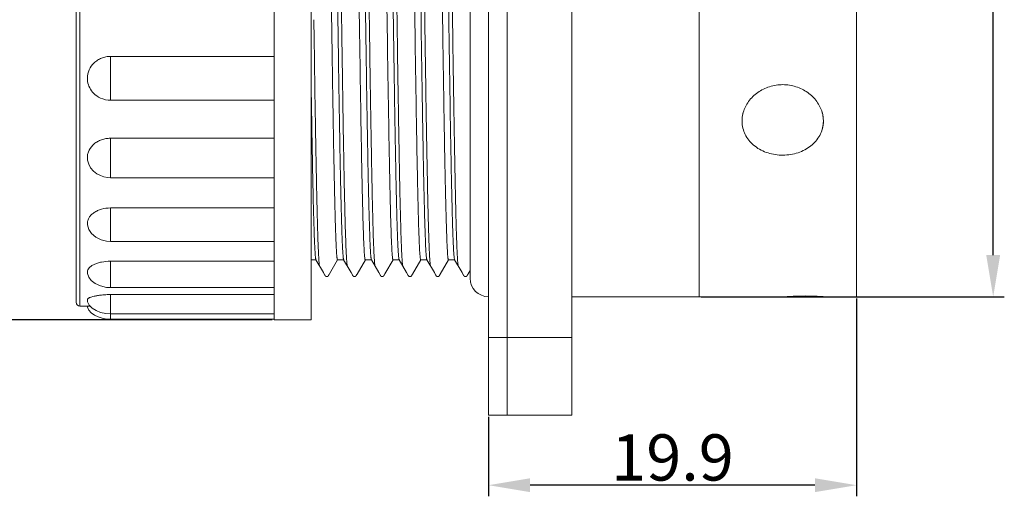
# Model space of a CAD drawing. Units: millimetres. Extents: x 2786 to 3083, y 634 to 844.
# Drawn here: x 2941 to 2995, y 692 to 718 of the extents above; entities that cross this region are included whole.
import ezdxf

# ---------------------------------------------------------------- set-up
doc = ezdxf.new("R2010")
doc.units = ezdxf.units.MM
doc.header["$LTSCALE"] = 20
doc.header["$PDMODE"] = 3
doc.header["$PDSIZE"] = 8
doc.layers.get('0').update_dxf_attribs({"linetype": 'CONTINUOUS', "lineweight": 30})
doc.layers.get('Defpoints').update_dxf_attribs({"linetype": 'CONTINUOUS'})
doc.layers.add('02___PRT_ALL_AXES', color=7, linetype='CONTINUOUS')
doc.layers.add('1', color=7, linetype='CONTINUOUS')
doc.layers.add('Dim', color=3, linetype='CONTINUOUS', lineweight=15)
doc.styles.add('Romans字体', font='romans.shx', dxfattribs={"width": 0.75})
doc.dimstyles.new('01', dxfattribs={"dimscale": 0.5, "dimtxt": 5, "dimasz": 4.5, "dimexe": 1.2, "dimexo": 0.2, "dimgap": 0.5, "dimtad": 1, "dimdsep": 46, "dimtxsty": 'Romans字体', "dimcen": 0, "dimclrd": 1, "dimclre": 6, "dimclrt": 4, "dimazin": 2, "dimtfac": 1, "dimtofl": 0, "dimtmove": 0, "dimatfit": 3, "dimfxl": 1, "dimtolj": 1, "dimtzin": 0, "dimarcsym": 0})

# ---------------------------------------------------------------- blocks, each defined once
blk = doc.blocks.new('*D15')
at = {"layer": 'Defpoints', "color": 0, "lineweight": 5}
for p in [(2978.042, 740.961), (2993.937, 740.961), (2978.042, 702.961)]:
    blk.add_point(p, dxfattribs=at)
at = {"layer": 'Dim', "color": 6, "lineweight": -2}
for p, q in [((2978.142, 740.961), (2994.537, 740.961)), ((2978.142, 702.961), (2994.537, 702.961))]:
    blk.add_line(p, q, dxfattribs=at)
at = {"layer": 'Dim', "color": 1, "lineweight": -2}
blk.add_line((2993.937, 705.211), (2993.937, 738.711), dxfattribs=at)
at = {"layer": 'Dim', "color": 1, "lineweight": 5}
for points in [[(2993.562, 738.711), (2994.312, 738.711), (2993.937, 740.961)], [(2993.562, 705.211), (2994.312, 705.211), (2993.937, 702.961)]]:
    blk.add_solid(points, dxfattribs=at)
at = {"layer": 'Dim', "color": 4, "lineweight": 5, "insert": (2992.437, 721.961), "char_height": 2.5, "attachment_point": 5, "rotation": 90, "style": 'Romans字体'}
blk.add_mtext('\\A1;%%C38', dxfattribs=at)
blk = doc.blocks.new('*D16')
at = {"layer": 'Defpoints', "color": 0, "lineweight": 5}
for p in [(2939.238, 742.211), (2955.042, 742.211), (2955.042, 701.711)]:
    blk.add_point(p, dxfattribs=at)
at = {"layer": 'Dim', "color": 6, "lineweight": -2}
for p, q in [((2954.942, 742.211), (2938.638, 742.211)), ((2954.942, 701.711), (2938.638, 701.711))]:
    blk.add_line(p, q, dxfattribs=at)
at = {"layer": 'Dim', "color": 1, "lineweight": -2}
blk.add_line((2939.238, 703.961), (2939.238, 739.961), dxfattribs=at)
at = {"layer": 'Dim', "color": 1, "lineweight": 5}
for points in [[(2938.863, 739.961), (2939.613, 739.961), (2939.238, 742.211)], [(2938.863, 703.961), (2939.613, 703.961), (2939.238, 701.711)]]:
    blk.add_solid(points, dxfattribs=at)
at = {"layer": 'Dim', "color": 4, "lineweight": 5, "insert": (2937.738, 721.961), "char_height": 2.5, "attachment_point": 5, "rotation": 90, "style": 'Romans字体'}
blk.add_mtext('\\A1;%%C40.5', dxfattribs=at)
blk = doc.blocks.new('*D19')
at = {"layer": 'Defpoints', "color": 0, "lineweight": 5}
for p in [(2986.542, 702.961), (2966.642, 696.561), (2966.642, 692.773)]:
    blk.add_point(p, dxfattribs=at)
at = {"layer": 'Dim', "color": 6, "lineweight": -2}
for p, q in [((2986.542, 702.861), (2986.542, 692.173)), ((2966.642, 696.461), (2966.642, 692.173))]:
    blk.add_line(p, q, dxfattribs=at)
at = {"layer": 'Dim', "color": 1, "lineweight": -2}
blk.add_line((2984.292, 692.773), (2968.892, 692.773), dxfattribs=at)
at = {"layer": 'Dim', "color": 1, "lineweight": 5}
for points in [[(2968.892, 693.148), (2968.892, 692.398), (2966.642, 692.773)], [(2984.292, 693.148), (2984.292, 692.398), (2986.542, 692.773)]]:
    blk.add_solid(points, dxfattribs=at)
at = {"layer": 'Dim', "color": 4, "lineweight": 5, "insert": (2976.592, 694.273), "char_height": 2.5, "attachment_point": 5, "style": 'Romans字体'}
blk.add_mtext('\\A1;19.9', dxfattribs=at)

msp = doc.modelspace()

# ---------------------------------------------------------------- linework, layer by layer
at = {"color": 7, "linetype": 'Continuous', "lineweight": 15}
for p, q in [((2967.642, 696.561), (2967.642, 747.361)), ((2971.142, 747.361), (2971.142, 696.561)), ((2955.042, 742.211), (2955.042, 701.711)), ((2957.042, 701.711), (2957.042, 742.211)), ((2944.542, 741.461), (2944.542, 702.461)), ((2944.342, 741.261), (2944.342, 702.661)), ((2978.042, 740.961), (2978.042, 702.961)), ((2986.542, 740.961), (2986.542, 702.961)), ((2955.042, 715.957), (2946.189, 715.957)), ((2946.193, 713.588), (2955.042, 713.588)), ((2980.352, 712.461), (2980.352, 712.461)), ((2955.042, 711.532), (2946.189, 711.532)), ((2946.192, 709.396), (2955.042, 709.396)), ((2955.042, 707.762), (2946.189, 707.762)), ((2946.191, 705.951), (2955.042, 705.951)), ((2955.042, 704.884), (2946.189, 704.884)), ((2957.042, 704.961), (2957.311, 704.961)), ((2957.305, 704.966), (2957.71, 704.265)), ((2958.037, 704.2), (2958.479, 704.966)), ((2958.473, 704.961), (2958.811, 704.961)), ((2958.805, 704.966), (2959.21, 704.265)), ((2959.531, 704.191), (2959.979, 704.966)), ((2959.973, 704.961), (2960.311, 704.961)), ((2960.305, 704.966), (2960.709, 704.265)), ((2961.038, 704.201), (2961.479, 704.966)), ((2961.473, 704.961), (2961.81, 704.961)), ((2961.805, 704.966), (2962.21, 704.265)), ((2962.531, 704.191), (2962.979, 704.966)), ((2962.973, 704.961), (2963.311, 704.961)), ((2963.305, 704.966), (2963.71, 704.265)), ((2964.031, 704.191), (2964.479, 704.966)), ((2964.473, 704.961), (2964.811, 704.961)), ((2964.805, 704.966), (2965.209, 704.265)), ((2957.71, 704.265), (2957.776, 704.15)), ((2959.21, 704.265), (2959.277, 704.15)), ((2960.709, 704.265), (2960.776, 704.151)), ((2961.007, 704.15), (2961.038, 704.201)), ((2962.21, 704.265), (2962.276, 704.15)), ((2963.71, 704.265), (2963.777, 704.15)), ((2965.209, 704.265), (2965.276, 704.15)), ((2965.537, 704.201), (2965.642, 704.382)), ((2955.042, 703.079), (2946.189, 703.079)), ((2946.192, 703.454), (2955.042, 703.454)), ((2982.472, 702.961), (2971.142, 702.961)), ((2986.542, 702.961), (2985.072, 702.961)), ((2945.09, 702.461), (2944.542, 702.461)), ((2946.192, 702.033), (2955.042, 702.033)), ((2946.192, 701.746), (2955.042, 701.746)), ((2957.042, 701.711), (2955.042, 701.711)), ((2971.142, 700.761), (2967.642, 700.761)), ((2967.642, 696.561), (2971.142, 696.561))]:
    msp.add_line(p, q, dxfattribs=at)
for points in [[(2944.944, 714.781), (2944.944, 714.769), (2944.948, 714.685), (2944.959, 714.6), (2944.976, 714.514), (2945, 714.428), (2945.031, 714.344), (2945.069, 714.262), (2945.114, 714.181), (2945.166, 714.102), (2945.226, 714.025), (2945.295, 713.952), (2945.371, 713.883), (2945.457, 713.818), (2945.552, 713.758), (2945.661, 713.703), (2945.783, 713.656), (2945.92, 713.618), (2946.069, 713.595), (2946.193, 713.588)], [(2944.944, 710.501), (2944.957, 710.34), (2945.015, 710.132), (2945.122, 709.931), (2945.273, 709.754), (2945.457, 709.61), (2945.648, 709.51), (2945.836, 709.446), (2946.038, 709.406), (2946.192, 709.396)], [(2944.944, 706.933), (2944.949, 706.85), (2945.017, 706.605), (2945.17, 706.374), (2945.405, 706.179), (2945.69, 706.043), (2945.979, 705.969), (2946.191, 705.951)], [(2944.944, 704.316), (2944.953, 704.214), (2945.019, 704.024), (2945.153, 703.845), (2945.361, 703.684), (2945.659, 703.548), (2945.977, 703.471), (2946.192, 703.454)], [(2957.776, 704.15), (2957.781, 704.142), (2957.785, 704.136), (2957.788, 704.13), (2957.79, 704.125), (2957.796, 704.115)], [(2957.796, 704.115), (2957.797, 704.112), (2957.799, 704.11), (2957.8, 704.108), (2957.801, 704.106), (2957.803, 704.104), (2957.804, 704.102), (2957.805, 704.1), (2957.806, 704.098), (2957.807, 704.097), (2957.808, 704.095), (2957.81, 704.093), (2957.811, 704.092), (2957.812, 704.09), (2957.814, 704.088), (2957.815, 704.086), (2957.817, 704.084), (2957.819, 704.082), (2957.82, 704.08), (2957.822, 704.078), (2957.824, 704.077), (2957.827, 704.075), (2957.829, 704.073), (2957.831, 704.071), (2957.834, 704.069), (2957.837, 704.066), (2957.84, 704.064), (2957.844, 704.062), (2957.848, 704.06), (2957.853, 704.058), (2957.858, 704.056), (2957.863, 704.054), (2957.869, 704.053), (2957.875, 704.051), (2957.881, 704.051), (2957.887, 704.05), (2957.894, 704.05), (2957.9, 704.05), (2957.906, 704.051), (2957.912, 704.052), (2957.918, 704.053), (2957.923, 704.055), (2957.928, 704.057), (2957.933, 704.059), (2957.937, 704.061), (2957.941, 704.063), (2957.945, 704.065), (2957.948, 704.067), (2957.951, 704.069), (2957.954, 704.071), (2957.956, 704.073), (2957.959, 704.076), (2957.961, 704.078), (2957.963, 704.08), (2957.965, 704.082), (2957.967, 704.084), (2957.969, 704.086), (2957.97, 704.087), (2957.972, 704.089), (2957.973, 704.091), (2957.974, 704.093), (2957.976, 704.095), (2957.977, 704.096), (2957.978, 704.098), (2957.979, 704.1), (2957.98, 704.101), (2957.981, 704.103), (2957.983, 704.105), (2957.984, 704.107), (2957.985, 704.11), (2957.987, 704.112), (2957.988, 704.115), (2957.994, 704.125)], [(2957.994, 704.125), (2957.996, 704.13), (2957.999, 704.136), (2958.003, 704.142), (2958.007, 704.149)], [(2958.007, 704.149), (2958.016, 704.165), (2958.022, 704.173), (2958.037, 704.2)], [(2959.277, 704.15), (2959.281, 704.142), (2959.285, 704.136), (2959.288, 704.13), (2959.29, 704.125), (2959.296, 704.115)], [(2959.296, 704.115), (2959.297, 704.113), (2959.299, 704.11), (2959.3, 704.108), (2959.301, 704.106), (2959.303, 704.104), (2959.304, 704.102), (2959.305, 704.1), (2959.306, 704.099), (2959.307, 704.097), (2959.308, 704.095), (2959.31, 704.094), (2959.311, 704.092), (2959.312, 704.09), (2959.314, 704.088), (2959.315, 704.086), (2959.317, 704.085), (2959.319, 704.083), (2959.32, 704.081), (2959.322, 704.079), (2959.324, 704.077), (2959.327, 704.075), (2959.329, 704.073), (2959.331, 704.071), (2959.334, 704.069), (2959.337, 704.067), (2959.341, 704.065), (2959.344, 704.063), (2959.348, 704.06), (2959.353, 704.058), (2959.358, 704.056), (2959.363, 704.055), (2959.369, 704.053), (2959.375, 704.052), (2959.381, 704.051), (2959.387, 704.05), (2959.394, 704.05), (2959.4, 704.051), (2959.406, 704.051), (2959.412, 704.052), (2959.418, 704.054), (2959.423, 704.055), (2959.428, 704.057), (2959.433, 704.059), (2959.437, 704.061), (2959.441, 704.063), (2959.445, 704.065), (2959.448, 704.068), (2959.451, 704.07), (2959.454, 704.072), (2959.456, 704.074), (2959.459, 704.076), (2959.461, 704.078), (2959.463, 704.08), (2959.465, 704.082), (2959.467, 704.084), (2959.469, 704.086), (2959.47, 704.088), (2959.472, 704.09), (2959.473, 704.091), (2959.474, 704.093), (2959.476, 704.095), (2959.477, 704.097), (2959.478, 704.098), (2959.479, 704.1), (2959.48, 704.102), (2959.481, 704.104), (2959.483, 704.105), (2959.484, 704.108), (2959.485, 704.11), (2959.487, 704.112), (2959.488, 704.115), (2959.494, 704.125)], [(2959.494, 704.125), (2959.496, 704.13), (2959.499, 704.136), (2959.503, 704.142), (2959.507, 704.149)], [(2959.507, 704.149), (2959.516, 704.165), (2959.531, 704.191)], [(2960.776, 704.151), (2960.781, 704.143), (2960.785, 704.136), (2960.788, 704.13), (2960.79, 704.126), (2960.796, 704.116)], [(2960.796, 704.116), (2960.797, 704.113), (2960.799, 704.11), (2960.8, 704.108), (2960.801, 704.106), (2960.803, 704.104), (2960.804, 704.102), (2960.805, 704.1), (2960.806, 704.099), (2960.807, 704.097), (2960.808, 704.095), (2960.809, 704.094), (2960.811, 704.092), (2960.812, 704.09), (2960.814, 704.088), (2960.815, 704.087), (2960.817, 704.085), (2960.818, 704.083), (2960.82, 704.081), (2960.822, 704.079), (2960.824, 704.077), (2960.826, 704.075), (2960.829, 704.073), (2960.831, 704.071), (2960.834, 704.069), (2960.837, 704.067), (2960.84, 704.065), (2960.844, 704.063), (2960.848, 704.06), (2960.853, 704.058), (2960.858, 704.056), (2960.863, 704.054), (2960.869, 704.053), (2960.875, 704.052), (2960.881, 704.051), (2960.888, 704.05), (2960.894, 704.05), (2960.9, 704.05), (2960.905, 704.051), (2960.911, 704.052), (2960.917, 704.053), (2960.922, 704.055), (2960.927, 704.056), (2960.931, 704.058), (2960.935, 704.06), (2960.939, 704.062), (2960.943, 704.064), (2960.946, 704.066), (2960.949, 704.068), (2960.952, 704.07), (2960.954, 704.072), (2960.957, 704.074), (2960.959, 704.076), (2960.961, 704.078), (2960.963, 704.08), (2960.965, 704.082), (2960.967, 704.084), (2960.969, 704.086), (2960.97, 704.088), (2960.972, 704.09), (2960.973, 704.092), (2960.975, 704.093), (2960.976, 704.095), (2960.977, 704.097), (2960.978, 704.098), (2960.979, 704.1), (2960.98, 704.102), (2960.982, 704.104), (2960.983, 704.106), (2960.984, 704.108), (2960.985, 704.11), (2960.987, 704.113), (2960.988, 704.116), (2960.994, 704.126)], [(2960.994, 704.126), (2960.997, 704.131), (2961, 704.136), (2961.003, 704.143), (2961.007, 704.15)], [(2962.276, 704.15), (2962.281, 704.142), (2962.285, 704.136), (2962.288, 704.13), (2962.29, 704.125), (2962.296, 704.115)], [(2962.296, 704.115), (2962.297, 704.113), (2962.299, 704.11), (2962.3, 704.108), (2962.301, 704.106), (2962.303, 704.104), (2962.304, 704.102), (2962.305, 704.1), (2962.306, 704.099), (2962.307, 704.097), (2962.308, 704.095), (2962.309, 704.094), (2962.311, 704.092), (2962.312, 704.09), (2962.314, 704.088), (2962.315, 704.086), (2962.317, 704.084), (2962.319, 704.083), (2962.32, 704.081), (2962.322, 704.079), (2962.324, 704.077), (2962.327, 704.075), (2962.329, 704.073), (2962.331, 704.071), (2962.334, 704.069), (2962.337, 704.067), (2962.34, 704.065), (2962.344, 704.062), (2962.348, 704.06), (2962.353, 704.058), (2962.358, 704.056), (2962.363, 704.054), (2962.369, 704.053), (2962.375, 704.052), (2962.381, 704.051), (2962.387, 704.05), (2962.394, 704.05), (2962.4, 704.05), (2962.406, 704.051), (2962.412, 704.052), (2962.418, 704.053), (2962.423, 704.055), (2962.428, 704.057), (2962.433, 704.059), (2962.437, 704.061), (2962.441, 704.063), (2962.445, 704.065), (2962.448, 704.067), (2962.451, 704.069), (2962.454, 704.072), (2962.456, 704.074), (2962.459, 704.076), (2962.461, 704.078), (2962.463, 704.08), (2962.465, 704.082), (2962.467, 704.084), (2962.469, 704.086), (2962.47, 704.088), (2962.472, 704.089), (2962.473, 704.091), (2962.474, 704.093), (2962.476, 704.095), (2962.477, 704.096), (2962.478, 704.098), (2962.479, 704.1), (2962.48, 704.102), (2962.481, 704.103), (2962.482, 704.105), (2962.484, 704.107), (2962.485, 704.11), (2962.487, 704.112), (2962.488, 704.115), (2962.494, 704.125)], [(2962.494, 704.125), (2962.496, 704.13), (2962.499, 704.135), (2962.503, 704.142), (2962.507, 704.149)], [(2962.507, 704.149), (2962.516, 704.165), (2962.531, 704.191)], [(2963.777, 704.15), (2963.781, 704.142), (2963.785, 704.136), (2963.788, 704.13), (2963.791, 704.125), (2963.796, 704.115)], [(2963.796, 704.115), (2963.798, 704.113), (2963.799, 704.11), (2963.8, 704.108), (2963.801, 704.106), (2963.803, 704.104), (2963.804, 704.102), (2963.805, 704.101), (2963.806, 704.099), (2963.807, 704.097), (2963.808, 704.095), (2963.81, 704.094), (2963.811, 704.092), (2963.812, 704.09), (2963.814, 704.088), (2963.815, 704.087), (2963.817, 704.085), (2963.819, 704.083), (2963.821, 704.081), (2963.822, 704.079), (2963.825, 704.077), (2963.827, 704.075), (2963.829, 704.073), (2963.832, 704.071), (2963.834, 704.069), (2963.837, 704.067), (2963.841, 704.065), (2963.844, 704.063), (2963.848, 704.061), (2963.853, 704.059), (2963.858, 704.057), (2963.863, 704.055), (2963.869, 704.053), (2963.875, 704.052), (2963.881, 704.051), (2963.887, 704.05), (2963.894, 704.05), (2963.9, 704.051), (2963.906, 704.051), (2963.912, 704.052), (2963.918, 704.054), (2963.923, 704.055), (2963.928, 704.057), (2963.933, 704.059), (2963.937, 704.061), (2963.941, 704.063), (2963.945, 704.066), (2963.948, 704.068), (2963.951, 704.07), (2963.954, 704.072), (2963.956, 704.074), (2963.959, 704.076), (2963.961, 704.078), (2963.963, 704.08), (2963.965, 704.082), (2963.967, 704.084), (2963.969, 704.086), (2963.97, 704.088), (2963.972, 704.09), (2963.973, 704.091), (2963.974, 704.093), (2963.976, 704.095), (2963.977, 704.097), (2963.978, 704.098), (2963.979, 704.1), (2963.98, 704.102), (2963.981, 704.104), (2963.983, 704.106), (2963.984, 704.108), (2963.985, 704.11), (2963.987, 704.112), (2963.988, 704.115), (2963.994, 704.125)], [(2963.994, 704.125), (2963.996, 704.13), (2963.999, 704.136), (2964.003, 704.142), (2964.007, 704.149)], [(2964.007, 704.149), (2964.016, 704.165), (2964.031, 704.191)], [(2965.276, 704.15), (2965.281, 704.142), (2965.285, 704.136), (2965.288, 704.13), (2965.29, 704.125), (2965.296, 704.115)], [(2965.296, 704.115), (2965.297, 704.112), (2965.299, 704.11), (2965.3, 704.108), (2965.301, 704.105), (2965.303, 704.104), (2965.304, 704.102), (2965.305, 704.1), (2965.306, 704.098), (2965.307, 704.097), (2965.308, 704.095), (2965.31, 704.093), (2965.311, 704.091), (2965.312, 704.09), (2965.314, 704.088), (2965.315, 704.086), (2965.317, 704.084), (2965.319, 704.082), (2965.32, 704.08), (2965.322, 704.078), (2965.324, 704.076), (2965.327, 704.074), (2965.329, 704.072), (2965.331, 704.07), (2965.334, 704.068), (2965.337, 704.066), (2965.34, 704.064), (2965.344, 704.062), (2965.348, 704.06), (2965.353, 704.058), (2965.358, 704.056), (2965.363, 704.054), (2965.369, 704.052), (2965.375, 704.051), (2965.381, 704.05), (2965.387, 704.05), (2965.394, 704.05), (2965.4, 704.05), (2965.406, 704.051), (2965.412, 704.052), (2965.418, 704.053), (2965.423, 704.055), (2965.428, 704.057), (2965.433, 704.059), (2965.437, 704.061), (2965.441, 704.063), (2965.445, 704.065), (2965.448, 704.067), (2965.451, 704.069), (2965.454, 704.071), (2965.456, 704.073), (2965.459, 704.075), (2965.461, 704.077), (2965.463, 704.079), (2965.465, 704.081), (2965.467, 704.083), (2965.469, 704.085), (2965.47, 704.087), (2965.472, 704.089), (2965.473, 704.091), (2965.474, 704.093), (2965.476, 704.094), (2965.477, 704.096), (2965.478, 704.098), (2965.479, 704.099), (2965.48, 704.101), (2965.481, 704.103), (2965.483, 704.105), (2965.484, 704.107), (2965.485, 704.109), (2965.487, 704.112), (2965.488, 704.115), (2965.494, 704.125)], [(2965.494, 704.125), (2965.497, 704.13), (2965.5, 704.136), (2965.503, 704.142), (2965.507, 704.149)], [(2965.507, 704.149), (2965.517, 704.165), (2965.522, 704.174), (2965.537, 704.201)], [(2944.944, 702.806), (2944.957, 702.696), (2945.044, 702.508), (2945.201, 702.347), (2945.412, 702.218), (2945.662, 702.119), (2945.949, 702.053), (2946.192, 702.033)], [(2944.948, 702.461), (2944.953, 702.407), (2945.023, 702.239), (2945.152, 702.094), (2945.321, 701.975), (2945.521, 701.88), (2945.747, 701.807), (2945.999, 701.759), (2946.192, 701.747)]]:
    msp.add_lwpolyline(points, dxfattribs=at)
for centre, radius, start, end in [((2982.112, 712.445), 1.762, 163.9289, 165.4835), ((2982.994, 712.446), 1.759, 10.5673, 16.3162), ((2982.991, 712.445), 1.762, 14.5123, 16.0712), ((2983.05, 712.457), 1.702, 7.2904, 10.5542), ((2983.079, 712.46), 1.673, 0.0206, 7.2962), ((2981.989, 712.46), 1.637, 179.9941, 187.4284), ((2981.981, 712.46), 1.629, 187.4522, 190.7733), ((2983.121, 712.46), 1.631, 344.1184, 0.0058), ((2983.772, 683.983), 19.022, 86.0813, 93.9187), ((2944.542, 702.661), 0.2, 180, 270), ((2953.374, 702.034), 7.183, 180.0345, 180.2737)]:
    msp.add_arc(centre, radius, start, end, dxfattribs=at)
for points, knots in [([(2958.258, 739.306), (2958.258, 739.308), (2958.26, 739.31), (2958.265, 739.311), (2958.269, 739.307), (2958.274, 739.297), (2958.279, 739.274), (2958.284, 739.246), (2958.288, 739.217), (2958.292, 739.19), (2958.295, 739.16), (2958.3, 739.113), (2958.305, 739.046), (2958.312, 738.956), (2958.318, 738.853), (2958.328, 738.69), (2958.339, 738.457), (2958.352, 738.142), (2958.365, 737.78), (2958.377, 737.375), (2958.395, 736.754), (2958.417, 735.882), (2958.441, 734.732), (2958.466, 733.453), (2958.49, 732.062), (2958.515, 730.574), (2958.539, 729.005), (2958.571, 726.813), (2958.61, 724.028), (2958.656, 720.703), (2958.7, 717.486), (2958.738, 714.92), (2958.768, 712.996), (2958.79, 711.675), (2958.811, 710.446), (2958.833, 709.316), (2958.854, 708.294), (2958.876, 707.386), (2958.897, 706.599), (2958.916, 706.022), (2958.931, 705.625), (2958.942, 705.378), (2958.952, 705.165), (2958.963, 704.987), (2958.974, 704.844), (2958.983, 704.746), (2958.991, 704.687), (2958.996, 704.655), (2959.001, 704.632), (2959.005, 704.62), (2959.008, 704.615)], [0, 0, 0, 0, 0.000154, 0.000253, 0.000381, 0.000588, 0.001281, 0.002359, 0.003044, 0.003825, 0.004703, 0.005676, 0.007906, 0.010511, 0.013485, 0.016823, 0.024561, 0.033672, 0.044099, 0.055785, 0.068673, 0.097833, 0.131123, 0.168097, 0.208313, 0.251331, 0.29671, 0.343923, 0.440705, 0.537436, 0.631181, 0.718691, 0.75925, 0.797379, 0.832859, 0.86547, 0.894993, 0.92121, 0.943936, 0.963005, 0.971117, 0.978252, 0.984398, 0.989543, 0.993678, 0.996796, 0.997974, 0.998898, 0.999572, 1, 1, 1, 1]), ([(2959.757, 739.305), (2959.759, 739.308), (2959.764, 739.313), (2959.772, 739.3), (2959.777, 739.284), (2959.783, 739.254), (2959.789, 739.214), (2959.795, 739.162), (2959.801, 739.1), (2959.807, 739.026), (2959.813, 738.941), (2959.819, 738.844), (2959.825, 738.737), (2959.833, 738.572), (2959.844, 738.338), (2959.856, 738.027), (2959.868, 737.674), (2959.88, 737.28), (2959.892, 736.847), (2959.909, 736.194), (2959.93, 735.287), (2959.954, 734.096), (2959.978, 732.777), (2960.002, 731.342), (2960.026, 729.807), (2960.06, 727.607), (2960.1, 724.745), (2960.147, 721.287), (2960.194, 717.905), (2960.233, 715.201), (2960.265, 713.171), (2960.288, 711.782), (2960.31, 710.501), (2960.333, 709.334), (2960.355, 708.288), (2960.376, 707.366), (2960.398, 706.574), (2960.417, 705.997), (2960.432, 705.604), (2960.443, 705.36), (2960.453, 705.152), (2960.464, 704.978), (2960.474, 704.838), (2960.483, 704.743), (2960.491, 704.685), (2960.496, 704.654), (2960.501, 704.632), (2960.505, 704.62), (2960.508, 704.615)], [0, 0, 0, 0, 0.000226, 0.000479, 0.001014, 0.001863, 0.003032, 0.004522, 0.006336, 0.008475, 0.010936, 0.013718, 0.016818, 0.020234, 0.028, 0.036992, 0.047179, 0.058531, 0.071017, 0.084607, 0.114974, 0.149385, 0.187537, 0.229014, 0.273382, 0.320188, 0.419134, 0.520664, 0.619057, 0.711394, 0.75435, 0.794459, 0.831415, 0.865069, 0.895273, 0.92188, 0.944743, 0.96373, 0.971738, 0.978752, 0.984772, 0.989798, 0.993831, 0.996871, 0.998019, 0.998922, 0.99958, 1, 1, 1, 1]), ([(2961.257, 739.306), (2961.258, 739.308), (2961.26, 739.31), (2961.265, 739.312), (2961.268, 739.308), (2961.273, 739.298), (2961.279, 739.276), (2961.285, 739.241), (2961.291, 739.193), (2961.298, 739.131), (2961.304, 739.057), (2961.311, 738.97), (2961.317, 738.869), (2961.324, 738.756), (2961.331, 738.631), (2961.34, 738.438), (2961.351, 738.167), (2961.364, 737.807), (2961.377, 737.4), (2961.395, 736.769), (2961.417, 735.875), (2961.442, 734.688), (2961.468, 733.361), (2961.493, 731.918), (2961.518, 730.379), (2961.542, 728.763), (2961.575, 726.505), (2961.615, 723.634), (2961.662, 720.22), (2961.708, 716.948), (2961.746, 714.366), (2961.776, 712.454), (2961.798, 711.163), (2961.82, 709.979), (2961.841, 708.907), (2961.862, 707.951), (2961.883, 707.111), (2961.904, 706.392), (2961.921, 705.869), (2961.936, 705.513), (2961.946, 705.292), (2961.956, 705.102), (2961.966, 704.944), (2961.976, 704.817), (2961.986, 704.722), (2961.994, 704.662), (2962.002, 704.63), (2962.005, 704.619), (2962.008, 704.615)], [0, 0, 0, 0, 0.000151, 0.000249, 0.000371, 0.000567, 0.001226, 0.002256, 0.00366, 0.005438, 0.00759, 0.010114, 0.013008, 0.01627, 0.019897, 0.023884, 0.032916, 0.043324, 0.055064, 0.068096, 0.097861, 0.132269, 0.170734, 0.212488, 0.256981, 0.303707, 0.352163, 0.452105, 0.551848, 0.64709, 0.734853, 0.775034, 0.812297, 0.846422, 0.877322, 0.904914, 0.929119, 0.949855, 0.96706, 0.974327, 0.980697, 0.986167, 0.990733, 0.994392, 0.997147, 0.999009, 0.99961, 1, 1, 1, 1]), ([(2962.758, 739.306), (2962.759, 739.308), (2962.764, 739.314), (2962.772, 739.302), (2962.776, 739.286), (2962.783, 739.257), (2962.788, 739.219), (2962.794, 739.169), (2962.8, 739.109), (2962.806, 739.038), (2962.812, 738.955), (2962.818, 738.862), (2962.824, 738.758), (2962.832, 738.599), (2962.842, 738.374), (2962.854, 738.073), (2962.866, 737.732), (2962.878, 737.353), (2962.89, 736.936), (2962.906, 736.308), (2962.926, 735.439), (2962.95, 734.305), (2962.973, 733.061), (2963.005, 731.22), (2963.043, 728.738), (2963.088, 725.605), (2963.133, 722.344), (2963.178, 719.069), (2963.216, 716.383), (2963.247, 714.314), (2963.27, 712.855), (2963.293, 711.477), (2963.316, 710.192), (2963.339, 709.011), (2963.362, 707.947), (2963.382, 707.139), (2963.399, 706.56), (2963.411, 706.181), (2963.423, 705.841), (2963.434, 705.54), (2963.446, 705.281), (2963.458, 705.064), (2963.47, 704.89), (2963.48, 704.772), (2963.489, 704.7), (2963.495, 704.662), (2963.5, 704.635), (2963.505, 704.62), (2963.508, 704.616)], [0, 0, 0, 0, 0.000222, 0.000464, 0.000975, 0.001789, 0.002911, 0.004345, 0.006093, 0.008156, 0.010533, 0.013221, 0.016217, 0.019517, 0.027018, 0.035695, 0.04552, 0.05646, 0.068487, 0.081568, 0.110759, 0.143594, 0.179561, 0.218291, 0.302681, 0.393994, 0.489056, 0.584496, 0.677033, 0.721147, 0.763281, 0.803092, 0.840235, 0.874366, 0.90514, 0.932188, 0.944199, 0.955141, 0.96497, 0.973645, 0.981131, 0.987394, 0.992414, 0.996188, 0.997607, 0.998713, 0.999509, 1, 1, 1, 1]), ([(2964.258, 739.306), (2964.259, 739.308), (2964.264, 739.313), (2964.272, 739.302), (2964.276, 739.288), (2964.282, 739.262), (2964.287, 739.227), (2964.293, 739.182), (2964.298, 739.127), (2964.304, 739.062), (2964.31, 738.988), (2964.318, 738.869), (2964.327, 738.698), (2964.339, 738.463), (2964.35, 738.192), (2964.361, 737.885), (2964.372, 737.542), (2964.383, 737.166), (2964.399, 736.598), (2964.418, 735.809), (2964.44, 734.772), (2964.463, 733.62), (2964.494, 731.884), (2964.531, 729.511), (2964.576, 726.477), (2964.62, 723.276), (2964.665, 720.018), (2964.703, 717.321), (2964.733, 715.216), (2964.756, 713.705), (2964.78, 712.258), (2964.803, 710.887), (2964.827, 709.608), (2964.851, 708.439), (2964.872, 707.542), (2964.889, 706.891), (2964.902, 706.46), (2964.914, 706.068), (2964.927, 705.72), (2964.94, 705.415), (2964.953, 705.158), (2964.964, 704.973), (2964.973, 704.85), (2964.98, 704.777), (2964.986, 704.717), (2964.993, 704.671), (2964.999, 704.638), (2965.004, 704.621), (2965.008, 704.615)], [0, 0, 0, 0, 0.000219, 0.000442, 0.00091, 0.001655, 0.00268, 0.003988, 0.005577, 0.007446, 0.009595, 0.012021, 0.017701, 0.024467, 0.032294, 0.041156, 0.051028, 0.061884, 0.0737, 0.100109, 0.130052, 0.163326, 0.199695, 0.280073, 0.368398, 0.461883, 0.556693, 0.649872, 0.69497, 0.738602, 0.780417, 0.820055, 0.85706, 0.890914, 0.921098, 0.934657, 0.947114, 0.958409, 0.968481, 0.977271, 0.984721, 0.990772, 0.993256, 0.995369, 0.997105, 0.998457, 0.999422, 1, 1, 1, 1]), ([(2957.729, 738.956), (2957.732, 738.951), (2957.737, 738.934), (2957.743, 738.904), (2957.75, 738.861), (2957.756, 738.805), (2957.762, 738.736), (2957.772, 738.62), (2957.783, 738.443), (2957.796, 738.193), (2957.809, 737.895), (2957.822, 737.548), (2957.835, 737.156), (2957.847, 736.72), (2957.865, 736.057), (2957.887, 735.13), (2957.913, 733.91), (2957.938, 732.555), (2957.963, 731.083), (2957.989, 729.518), (2958.013, 727.888), (2958.046, 725.66), (2958.086, 722.879), (2958.131, 719.615), (2958.169, 716.983), (2958.199, 714.984), (2958.221, 713.591), (2958.243, 712.282), (2958.264, 711.065), (2958.285, 709.948), (2958.306, 708.936), (2958.327, 708.032), (2958.348, 707.24), (2958.366, 706.652), (2958.38, 706.24), (2958.39, 705.976), (2958.4, 705.742), (2958.411, 705.539), (2958.421, 705.367), (2958.431, 705.226), (2958.439, 705.128), (2958.447, 705.065), (2958.452, 705.029), (2958.457, 705.001), (2958.462, 704.98), (2958.466, 704.968), (2958.47, 704.961), (2958.473, 704.961)], [0, 0, 0, 0, 0.000554, 0.001469, 0.002752, 0.004405, 0.006428, 0.00882, 0.014707, 0.022059, 0.030864, 0.041079, 0.052639, 0.065478, 0.079547, 0.111186, 0.147186, 0.187178, 0.230748, 0.277081, 0.325252, 0.374519, 0.47361, 0.570526, 0.662503, 0.705786, 0.74684, 0.785414, 0.821264, 0.854161, 0.883966, 0.910578, 0.933895, 0.953819, 0.962477, 0.97025, 0.977131, 0.983109, 0.988179, 0.99234, 0.995592, 0.996879, 0.997941, 0.998778, 0.999393, 0.999793, 1, 1, 1, 1]), ([(2958.806, 704.966), (2958.803, 704.97), (2958.799, 704.984), (2958.793, 705.009), (2958.787, 705.045), (2958.779, 705.112), (2958.769, 705.221), (2958.758, 705.381), (2958.746, 705.581), (2958.735, 705.819), (2958.723, 706.096), (2958.707, 706.539), (2958.687, 707.184), (2958.664, 708.061), (2958.641, 709.069), (2958.618, 710.2), (2958.595, 711.443), (2958.572, 712.785), (2958.549, 714.214), (2958.518, 716.253), (2958.479, 718.913), (2958.433, 722.166), (2958.395, 724.894), (2958.364, 727.041), (2958.341, 728.589), (2958.318, 730.075), (2958.295, 731.483), (2958.271, 732.801), (2958.248, 734.017), (2958.225, 735.118), (2958.202, 736.094), (2958.183, 736.825), (2958.166, 737.341), (2958.155, 737.674), (2958.143, 737.97), (2958.132, 738.227), (2958.12, 738.446), (2958.109, 738.626), (2958.099, 738.751), (2958.091, 738.831), (2958.085, 738.877), (2958.08, 738.912), (2958.074, 738.938), (2958.069, 738.953), (2958.064, 738.961), (2958.061, 738.961)], [0, 0, 0, 0, 0.000478, 0.00124, 0.002292, 0.003636, 0.0072, 0.011929, 0.017812, 0.024836, 0.032986, 0.042242, 0.063984, 0.089855, 0.119614, 0.152976, 0.189626, 0.229217, 0.271374, 0.315696, 0.40914, 0.506016, 0.602662, 0.64975, 0.695418, 0.739234, 0.78078, 0.819664, 0.855517, 0.888, 0.916805, 0.941658, 0.952528, 0.962325, 0.971026, 0.978612, 0.985063, 0.990367, 0.994511, 0.996145, 0.997487, 0.998537, 0.999297, 0.999773, 1, 1, 1, 1]), ([(2959.955, 705.013), (2959.95, 705.037), (2959.943, 705.097), (2959.927, 705.257), (2959.91, 705.536), (2959.89, 705.963), (2959.87, 706.51), (2959.85, 707.174), (2959.829, 707.948), (2959.809, 708.828), (2959.78, 710.196), (2959.745, 712.125), (2959.704, 714.672), (2959.662, 717.482), (2959.619, 720.481), (2959.576, 723.583), (2959.531, 726.689), (2959.487, 729.679), (2959.448, 732.041), (2959.415, 733.772), (2959.392, 734.92), (2959.368, 735.948), (2959.344, 736.845), (2959.321, 737.596), (2959.299, 738.124), (2959.282, 738.464), (2959.269, 738.653), (2959.257, 738.796), (2959.248, 738.876), (2959.242, 738.908)], [0, 0, 0, 0, 0.002183, 0.005291, 0.01428, 0.026916, 0.043109, 0.062723, 0.085615, 0.111638, 0.140621, 0.206704, 0.282337, 0.365979, 0.455397, 0.547738, 0.640459, 0.730242, 0.81232, 0.849436, 0.883427, 0.913909, 0.94049, 0.962776, 0.980375, 0.987294, 0.992898, 0.997145, 1, 1, 1, 1]), ([(2960.305, 704.966), (2960.302, 704.97), (2960.298, 704.984), (2960.293, 705.009), (2960.287, 705.044), (2960.279, 705.111), (2960.269, 705.22), (2960.257, 705.38), (2960.246, 705.579), (2960.235, 705.818), (2960.223, 706.094), (2960.207, 706.538), (2960.187, 707.182), (2960.164, 708.058), (2960.141, 709.067), (2960.118, 710.198), (2960.095, 711.44), (2960.072, 712.782), (2960.049, 714.211), (2960.018, 716.25), (2959.979, 718.911), (2959.933, 722.164), (2959.895, 724.892), (2959.864, 727.039), (2959.841, 728.587), (2959.817, 730.073), (2959.794, 731.482), (2959.771, 732.8), (2959.748, 734.016), (2959.725, 735.117), (2959.702, 736.094), (2959.682, 736.825), (2959.666, 737.341), (2959.655, 737.674), (2959.643, 737.969), (2959.632, 738.227), (2959.62, 738.446), (2959.609, 738.626), (2959.599, 738.751), (2959.591, 738.831), (2959.585, 738.877), (2959.58, 738.912), (2959.574, 738.938), (2959.569, 738.953), (2959.564, 738.961), (2959.561, 738.961)], [0, 0, 0, 0, 0.000475, 0.001234, 0.002283, 0.003624, 0.007182, 0.011905, 0.017782, 0.024801, 0.032946, 0.042197, 0.06393, 0.089794, 0.119544, 0.1529, 0.189545, 0.229133, 0.271289, 0.315611, 0.409055, 0.505937, 0.602592, 0.649687, 0.695362, 0.739184, 0.780737, 0.819628, 0.855488, 0.887977, 0.916787, 0.941645, 0.952517, 0.962316, 0.97102, 0.978607, 0.98506, 0.990364, 0.994509, 0.996143, 0.997485, 0.998535, 0.999296, 0.999772, 1, 1, 1, 1]), ([(2961.455, 705.013), (2961.45, 705.037), (2961.443, 705.095), (2961.428, 705.253), (2961.411, 705.525), (2961.391, 705.944), (2961.371, 706.485), (2961.35, 707.146), (2961.33, 707.924), (2961.309, 708.815), (2961.28, 710.218), (2961.243, 712.221), (2961.2, 714.882), (2961.157, 717.828), (2961.112, 720.967), (2961.067, 724.189), (2961.022, 727.36), (2960.976, 730.335), (2960.937, 732.63), (2960.905, 734.278), (2960.882, 735.345), (2960.86, 736.286), (2960.837, 737.094), (2960.814, 737.761), (2960.795, 738.226), (2960.778, 738.522), (2960.767, 738.686), (2960.756, 738.81), (2960.747, 738.88), (2960.742, 738.908)], [0, 0, 0, 0, 0.002146, 0.005187, 0.013962, 0.026332, 0.042296, 0.061825, 0.084816, 0.111154, 0.14071, 0.208969, 0.288413, 0.376225, 0.469628, 0.566206, 0.661359, 0.750217, 0.829445, 0.864501, 0.896061, 0.923896, 0.947795, 0.967547, 0.982943, 0.988949, 0.993801, 0.997486, 1, 1, 1, 1]), ([(2961.805, 704.966), (2961.802, 704.971), (2961.798, 704.984), (2961.792, 705.009), (2961.786, 705.045), (2961.778, 705.112), (2961.768, 705.221), (2961.757, 705.381), (2961.746, 705.581), (2961.734, 705.82), (2961.723, 706.096), (2961.706, 706.54), (2961.686, 707.184), (2961.664, 708.061), (2961.641, 709.07), (2961.618, 710.201), (2961.595, 711.443), (2961.572, 712.786), (2961.549, 714.215), (2961.517, 716.254), (2961.478, 718.914), (2961.433, 722.167), (2961.395, 724.895), (2961.364, 727.042), (2961.34, 728.59), (2961.317, 730.075), (2961.294, 731.483), (2961.271, 732.802), (2961.248, 734.017), (2961.225, 735.118), (2961.202, 736.094), (2961.182, 736.825), (2961.166, 737.341), (2961.155, 737.674), (2961.143, 737.97), (2961.132, 738.227), (2961.12, 738.446), (2961.109, 738.626), (2961.099, 738.751), (2961.091, 738.831), (2961.085, 738.877), (2961.08, 738.912), (2961.074, 738.938), (2961.069, 738.953), (2961.064, 738.961), (2961.061, 738.961)], [0, 0, 0, 0, 0.00048, 0.001243, 0.002296, 0.00364, 0.007207, 0.011938, 0.017823, 0.024849, 0.033001, 0.042259, 0.064004, 0.089877, 0.119636, 0.152998, 0.189648, 0.229239, 0.271396, 0.315717, 0.409157, 0.506029, 0.602672, 0.649759, 0.695426, 0.73924, 0.780784, 0.819666, 0.855519, 0.888, 0.916804, 0.941656, 0.952526, 0.962323, 0.971025, 0.97861, 0.985061, 0.990365, 0.994508, 0.996142, 0.997484, 0.998534, 0.999294, 0.999771, 1, 1, 1, 1]), ([(2962.955, 705.013), (2962.951, 705.035), (2962.943, 705.089), (2962.929, 705.234), (2962.913, 705.486), (2962.894, 705.871), (2962.875, 706.366), (2962.856, 706.971), (2962.836, 707.683), (2962.816, 708.501), (2962.788, 709.796), (2962.753, 711.66), (2962.711, 714.163), (2962.669, 716.975), (2962.625, 720.018), (2962.581, 723.195), (2962.536, 726.388), (2962.49, 729.467), (2962.45, 731.899), (2962.417, 733.691), (2962.393, 734.879), (2962.368, 735.937), (2962.344, 736.85), (2962.32, 737.607), (2962.299, 738.135), (2962.281, 738.472), (2962.269, 738.658), (2962.257, 738.798), (2962.248, 738.876), (2962.242, 738.907)], [0, 0, 0, 0, 0.002004, 0.004821, 0.012918, 0.024295, 0.038924, 0.056774, 0.077809, 0.101964, 0.129169, 0.19245, 0.266917, 0.350678, 0.441279, 0.536182, 0.631827, 0.723853, 0.808572, 0.8471, 0.882378, 0.913735, 0.940772, 0.963198, 0.980719, 0.98755, 0.993049, 0.997203, 1, 1, 1, 1]), ([(2963.292, 705.013), (2963.288, 705.041), (2963.279, 705.109), (2963.268, 705.231), (2963.257, 705.391), (2963.24, 705.68), (2963.221, 706.133), (2963.199, 706.785), (2963.176, 707.576), (2963.154, 708.498), (2963.131, 709.544), (2963.108, 710.703), (2963.086, 711.965), (2963.055, 713.82), (2963.016, 716.303), (2962.972, 719.415), (2962.926, 722.62), (2962.889, 725.296), (2962.858, 727.395), (2962.836, 728.905), (2962.813, 730.351), (2962.79, 731.72), (2962.768, 732.999), (2962.745, 734.178), (2962.722, 735.245), (2962.7, 736.19), (2962.68, 736.897), (2962.664, 737.396), (2962.653, 737.718), (2962.642, 738.003), (2962.631, 738.252), (2962.619, 738.464), (2962.608, 738.637), (2962.598, 738.758), (2962.59, 738.836), (2962.584, 738.88), (2962.579, 738.914), (2962.573, 738.939), (2962.569, 738.953), (2962.563, 738.961), (2962.561, 738.961)], [0, 0, 0, 0, 0.002474, 0.006078, 0.010807, 0.016652, 0.031635, 0.050894, 0.074255, 0.101505, 0.132393, 0.166638, 0.203927, 0.243918, 0.330521, 0.423284, 0.518819, 0.613637, 0.659689, 0.704272, 0.746978, 0.787415, 0.825214, 0.860029, 0.891541, 0.919462, 0.943537, 0.954062, 0.963546, 0.971967, 0.979307, 0.985549, 0.990679, 0.994687, 0.996268, 0.997567, 0.998583, 0.999318, 0.99978, 1, 1, 1, 1]), ([(2963.729, 738.956), (2963.732, 738.951), (2963.736, 738.937), (2963.742, 738.911), (2963.748, 738.874), (2963.756, 738.805), (2963.766, 738.691), (2963.778, 738.524), (2963.79, 738.315), (2963.801, 738.066), (2963.813, 737.778), (2963.825, 737.451), (2963.837, 737.086), (2963.853, 736.529), (2963.873, 735.746), (2963.896, 734.713), (2963.919, 733.565), (2963.942, 732.317), (2963.965, 730.981), (2963.988, 729.568), (2964.018, 727.565), (2964.056, 724.962), (2964.101, 721.783), (2964.138, 719.118), (2964.169, 717.016), (2964.191, 715.495), (2964.214, 714.031), (2964.237, 712.636), (2964.259, 711.322), (2964.282, 710.1), (2964.305, 708.983), (2964.328, 707.981), (2964.348, 707.224), (2964.365, 706.685), (2964.376, 706.335), (2964.388, 706.022), (2964.4, 705.749), (2964.412, 705.516), (2964.423, 705.324), (2964.434, 705.19), (2964.442, 705.104), (2964.448, 705.055), (2964.454, 705.016), (2964.46, 704.988), (2964.465, 704.971), (2964.47, 704.962), (2964.473, 704.961)], [0, 0, 0, 0, 0.000487, 0.001269, 0.002353, 0.003745, 0.007454, 0.012396, 0.018549, 0.025889, 0.034387, 0.044016, 0.054746, 0.066545, 0.093238, 0.123789, 0.157693, 0.194515, 0.233919, 0.275573, 0.319144, 0.410629, 0.505196, 0.599579, 0.645707, 0.690576, 0.733758, 0.774892, 0.813644, 0.849677, 0.882658, 0.912244, 0.938073, 0.949467, 0.959788, 0.968995, 0.977051, 0.983921, 0.989578, 0.994012, 0.995769, 0.997219, 0.998362, 0.9992, 0.999737, 1, 1, 1, 1]), ([(2964.061, 738.961), (2964.064, 738.961), (2964.069, 738.953), (2964.074, 738.939), (2964.079, 738.914), (2964.085, 738.88), (2964.09, 738.836), (2964.098, 738.758), (2964.108, 738.637), (2964.119, 738.464), (2964.13, 738.252), (2964.142, 738.003), (2964.153, 737.718), (2964.164, 737.396), (2964.18, 736.897), (2964.2, 736.19), (2964.222, 735.244), (2964.245, 734.178), (2964.268, 732.999), (2964.29, 731.719), (2964.313, 730.35), (2964.336, 728.904), (2964.359, 727.395), (2964.389, 725.295), (2964.426, 722.619), (2964.472, 719.414), (2964.516, 716.303), (2964.561, 713.397), (2964.6, 711.155), (2964.631, 709.543), (2964.653, 708.497), (2964.676, 707.575), (2964.699, 706.784), (2964.721, 706.133), (2964.741, 705.679), (2964.757, 705.391), (2964.768, 705.231), (2964.779, 705.109), (2964.787, 705.04), (2964.792, 705.013)], [0, 0, 0, 0, 0.000222, 0.000684, 0.00142, 0.002436, 0.003734, 0.005315, 0.009322, 0.014453, 0.020695, 0.028035, 0.036457, 0.045942, 0.056467, 0.080544, 0.108466, 0.139979, 0.174796, 0.212597, 0.253036, 0.295743, 0.340328, 0.386382, 0.481202, 0.576739, 0.669504, 0.756107, 0.833385, 0.867628, 0.898515, 0.925762, 0.949121, 0.968377, 0.983358, 0.989201, 0.993927, 0.997529, 1, 1, 1, 1]), ([(2957.194, 717.936), (2957.208, 716.986), (2957.234, 715.17), (2957.268, 712.96), (2957.295, 711.334), (2957.315, 710.237), (2957.335, 709.23), (2957.354, 708.316), (2957.373, 707.497), (2957.392, 706.777), (2957.411, 706.158), (2957.428, 705.706), (2957.441, 705.398), (2957.45, 705.206), (2957.46, 705.042), (2957.469, 704.904), (2957.478, 704.794), (2957.487, 704.71), (2957.495, 704.657), (2957.502, 704.629), (2957.506, 704.619), (2957.508, 704.615)], [0, 0, 0, 0, 0.213992, 0.408734, 0.497538, 0.579971, 0.655646, 0.724344, 0.785857, 0.839981, 0.886509, 0.925241, 0.941633, 0.956019, 0.968384, 0.978725, 0.987046, 0.993353, 0.997658, 0.999069, 1, 1, 1, 1]), ([(2946.189, 715.957), (2946.108, 715.957), (2945.945, 715.942), (2945.711, 715.874), (2945.495, 715.764), (2945.244, 715.569), (2945.011, 715.245), (2944.944, 714.934), (2944.944, 714.781)], [0, 0, 0, 0, 0.129217, 0.256763, 0.384407, 0.511282, 0.75852, 1, 1, 1, 1]), ([(2946.193, 713.588), (2946.192, 713.588), (2946.193, 713.589), (2946.192, 713.59), (2946.192, 713.593), (2946.192, 713.598), (2946.192, 713.608), (2946.191, 713.621), (2946.191, 713.637), (2946.191, 713.656), (2946.191, 713.678), (2946.192, 713.711), (2946.192, 713.757), (2946.193, 713.816), (2946.193, 713.881), (2946.192, 713.95), (2946.192, 714.024), (2946.192, 714.127), (2946.192, 714.264), (2946.192, 714.433), (2946.192, 714.61), (2946.192, 714.793), (2946.192, 714.98), (2946.192, 715.169), (2946.193, 715.358), (2946.191, 715.542), (2946.191, 715.711), (2946.193, 715.848), (2946.193, 715.927), (2946.192, 715.957)], [0, 0, 0, 0, 0.000271, 0.000987, 0.002134, 0.00369, 0.007957, 0.013642, 0.020614, 0.02874, 0.037889, 0.047946, 0.070469, 0.095714, 0.12318, 0.15254, 0.183497, 0.215831, 0.28397, 0.355878, 0.430779, 0.508046, 0.587092, 0.667239, 0.747503, 0.826186, 0.8999, 0.961669, 1, 1, 1, 1]), ([(2957.305, 704.966), (2957.301, 704.973), (2957.295, 704.996), (2957.287, 705.041), (2957.279, 705.106), (2957.271, 705.19), (2957.263, 705.294), (2957.252, 705.473), (2957.238, 705.744), (2957.221, 706.128), (2957.205, 706.586), (2957.189, 707.117), (2957.173, 707.719), (2957.156, 708.388), (2957.134, 709.406), (2957.106, 710.82), (2957.074, 712.669), (2957.053, 713.968), (2957.042, 714.647)], [0, 0, 0, 0, 0.002652, 0.007316, 0.014026, 0.022788, 0.033596, 0.046438, 0.078163, 0.11783, 0.165245, 0.220192, 0.282406, 0.351596, 0.427434, 0.597589, 0.789658, 1, 1, 1, 1]), ([(2984.684, 712.933), (2984.654, 713.037), (2984.574, 713.244), (2984.339, 713.629), (2983.918, 714.039), (2983.274, 714.356), (2982.552, 714.467), (2981.83, 714.356), (2981.186, 714.039), (2980.764, 713.629), (2980.53, 713.244), (2980.449, 713.037), (2980.419, 712.933)], [0, 0, 0, 0, 0.05865, 0.118645, 0.242201, 0.369981, 0.5, 0.630019, 0.757799, 0.881355, 0.94135, 1, 1, 1, 1]), ([(2980.352, 712.461), (2980.352, 712.501), (2980.358, 712.662), (2980.387, 712.822), (2980.421, 712.938)], [0, 0, 0, 0, 0.247531, 1, 1, 1, 1]), ([(2984.752, 712.461), (2984.752, 712.496), (2984.747, 712.64), (2984.724, 712.782), (2984.697, 712.887)], [0, 0, 0, 0, 0.247989, 1, 1, 1, 1]), ([(2984.752, 712.461), (2984.752, 712.341), (2984.725, 712.101), (2984.607, 711.758), (2984.414, 711.444), (2984.065, 711.074), (2983.481, 710.738), (2982.674, 710.581), (2981.853, 710.665), (2981.231, 710.943), (2980.835, 711.276), (2980.602, 711.568), (2980.439, 711.895), (2980.381, 712.13), (2980.366, 712.249)], [0, 0, 0, 0, 0.058317, 0.11668, 0.175907, 0.236733, 0.363726, 0.497173, 0.631601, 0.760821, 0.822779, 0.882898, 0.941733, 1, 1, 1, 1]), ([(2946.189, 711.532), (2946.108, 711.532), (2945.947, 711.519), (2945.714, 711.459), (2945.499, 711.362), (2945.251, 711.194), (2945.06, 710.965), (2944.962, 710.703), (2944.944, 710.568), (2944.944, 710.501)], [0, 0, 0, 0, 0.136775, 0.270784, 0.402997, 0.531815, 0.773392, 0.888214, 1, 1, 1, 1]), ([(2946.192, 709.396), (2946.191, 709.396), (2946.192, 709.396), (2946.191, 709.397), (2946.191, 709.399), (2946.191, 709.403), (2946.191, 709.41), (2946.191, 709.419), (2946.191, 709.431), (2946.192, 709.45), (2946.192, 709.479), (2946.193, 709.518), (2946.193, 709.563), (2946.192, 709.613), (2946.192, 709.667), (2946.192, 709.724), (2946.192, 709.808), (2946.192, 709.919), (2946.192, 710.061), (2946.192, 710.212), (2946.192, 710.371), (2946.192, 710.597), (2946.193, 710.89), (2946.19, 711.223), (2946.194, 711.437), (2946.192, 711.532)], [0, 0, 0, 0, 0.000198, 0.000745, 0.001632, 0.002845, 0.006194, 0.010679, 0.016193, 0.022659, 0.038168, 0.056652, 0.077691, 0.100981, 0.126235, 0.153253, 0.181868, 0.243333, 0.309777, 0.380586, 0.455293, 0.5335, 0.698506, 0.866919, 1, 1, 1, 1]), ([(2946.189, 707.762), (2946.029, 707.762), (2945.791, 707.731), (2945.499, 707.625), (2945.309, 707.521), (2945.152, 707.395), (2945.034, 707.251), (2944.961, 707.095), (2944.944, 706.986), (2944.944, 706.933)], [0, 0, 0, 0, 0.293271, 0.433335, 0.565832, 0.688199, 0.80021, 0.903172, 1, 1, 1, 1]), ([(2946.191, 705.951), (2946.192, 705.951), (2946.191, 705.953), (2946.192, 705.956), (2946.192, 705.96), (2946.192, 705.966), (2946.192, 705.974), (2946.193, 705.987), (2946.193, 706.006), (2946.192, 706.032), (2946.192, 706.063), (2946.192, 706.098), (2946.192, 706.151), (2946.192, 706.225), (2946.192, 706.324), (2946.192, 706.433), (2946.192, 706.552), (2946.192, 706.682), (2946.192, 706.821), (2946.193, 706.969), (2946.192, 707.126), (2946.191, 707.29), (2946.192, 707.503), (2946.194, 707.661), (2946.192, 707.762)], [0, 0, 0, 0, 0.000563, 0.002127, 0.004633, 0.008019, 0.012223, 0.01719, 0.029263, 0.04396, 0.061011, 0.080211, 0.101406, 0.149223, 0.203631, 0.264058, 0.330131, 0.40162, 0.478382, 0.560304, 0.647175, 0.73833, 0.831817, 1, 1, 1, 1]), ([(2946.189, 704.884), (2946.03, 704.884), (2945.796, 704.863), (2945.504, 704.789), (2945.315, 704.718), (2945.159, 704.632), (2945.04, 704.536), (2944.964, 704.43), (2944.944, 704.352), (2944.944, 704.316)], [0, 0, 0, 0, 0.325687, 0.477223, 0.615919, 0.737499, 0.840606, 0.92637, 1, 1, 1, 1]), ([(2946.193, 703.454), (2946.193, 703.454), (2946.192, 703.455), (2946.193, 703.456), (2946.192, 703.459), (2946.192, 703.462), (2946.192, 703.467), (2946.192, 703.474), (2946.192, 703.486), (2946.192, 703.501), (2946.192, 703.52), (2946.192, 703.542), (2946.192, 703.577), (2946.192, 703.626), (2946.192, 703.694), (2946.192, 703.771), (2946.192, 703.857), (2946.192, 703.954), (2946.192, 704.061), (2946.192, 704.179), (2946.191, 704.307), (2946.191, 704.445), (2946.192, 704.639), (2946.193, 704.786), (2946.192, 704.884)], [0, 0, 0, 0, 0.000363, 0.001435, 0.003186, 0.00559, 0.008618, 0.012247, 0.021245, 0.032459, 0.045765, 0.061062, 0.078281, 0.118225, 0.16523, 0.219092, 0.279765, 0.34733, 0.421986, 0.50402, 0.593695, 0.690995, 0.794723, 1, 1, 1, 1]), ([(2959.973, 704.961), (2959.971, 704.961), (2959.967, 704.966), (2959.961, 704.983), (2959.957, 705), (2959.955, 705.013)], [0, 0, 0, 0, 0.100333, 0.291228, 1, 1, 1, 1]), ([(2961.473, 704.961), (2961.471, 704.961), (2961.467, 704.965), (2961.46, 704.983), (2961.457, 705), (2961.455, 705.013)], [0, 0, 0, 0, 0.10044, 0.291598, 1, 1, 1, 1]), ([(2962.973, 704.961), (2962.971, 704.961), (2962.967, 704.965), (2962.961, 704.982), (2962.957, 705), (2962.955, 705.013)], [0, 0, 0, 0, 0.099675, 0.289893, 1, 1, 1, 1]), ([(2963.305, 704.966), (2963.302, 704.971), (2963.298, 704.987), (2963.294, 705.003), (2963.292, 705.013)], [0, 0, 0, 0, 0.377404, 1, 1, 1, 1]), ([(2964.792, 705.013), (2964.794, 705.003), (2964.797, 704.987), (2964.802, 704.971), (2964.805, 704.966)], [0, 0, 0, 0, 0.622256, 1, 1, 1, 1]), ([(2946.189, 703.079), (2946.108, 703.079), (2945.95, 703.075), (2945.719, 703.058), (2945.507, 703.031), (2945.32, 702.996), (2945.184, 702.959), (2945.094, 702.927), (2945.042, 702.904), (2945, 702.88), (2944.964, 702.852), (2944.944, 702.824), (2944.944, 702.806)], [0, 0, 0, 0, 0.185735, 0.363005, 0.528538, 0.675952, 0.79888, 0.850028, 0.89388, 0.930298, 0.959534, 1, 1, 1, 1]), ([(2946.192, 702.033), (2946.192, 702.033), (2946.192, 702.035), (2946.192, 702.038), (2946.192, 702.043), (2946.192, 702.05), (2946.192, 702.059), (2946.192, 702.074), (2946.192, 702.098), (2946.192, 702.133), (2946.192, 702.175), (2946.192, 702.225), (2946.192, 702.283), (2946.193, 702.35), (2946.192, 702.458), (2946.19, 702.619), (2946.193, 702.838), (2946.193, 702.996), (2946.192, 703.079)], [0, 0, 0, 0, 0.001005, 0.003942, 0.00877, 0.015449, 0.023944, 0.034237, 0.060178, 0.093228, 0.133487, 0.181136, 0.236514, 0.300051, 0.372356, 0.546056, 0.761243, 1, 1, 1, 1]), ([(2946.192, 701.746), (2946.192, 701.746), (2946.192, 701.749), (2946.192, 701.75), (2946.192, 701.755), (2946.192, 701.761), (2946.192, 701.769), (2946.192, 701.784), (2946.192, 701.807), (2946.192, 701.841), (2946.192, 701.885), (2946.192, 701.939), (2946.191, 701.978), (2946.191, 701.999)], [0, 0, 0, 0, 0.003399, 0.013685, 0.030971, 0.055369, 0.08702, 0.126153, 0.227834, 0.362581, 0.53356, 0.744439, 1, 1, 1, 1])]:
    msp.add_open_spline(points, degree=3, knots=knots, dxfattribs=at)
at = {"layer": '02___PRT_ALL_AXES', "color": 7, "linetype": 'Continuous', "lineweight": 15}
msp.add_line((2965.642, 703.961), (2965.642, 739.961), dxfattribs=at)
msp.add_arc((2966.642, 703.961), 1, 180, 270, dxfattribs=at)
at = {"layer": '1', "color": 7, "linetype": 'Continuous', "lineweight": 15}
for p, q in [((2966.642, 696.561), (2966.642, 747.361)), ((2967.642, 696.561), (2967.642, 747.361)), ((2967.642, 700.761), (2966.642, 700.761)), ((2967.642, 696.561), (2966.642, 696.561))]:
    msp.add_line(p, q, dxfattribs=at)

# ---------------------------------------------------------------- dimensions: what is measured, and where the dimension line sits
at = {"layer": 'Dim', "lineweight": 5}
for base, p1, p2, picture, middle in [((2939.238, 742.211), (2955.042, 701.711), (2955.042, 742.211), '*D16', (2937.738, 721.961)), ((2993.937, 740.961), (2978.042, 702.961), (2978.042, 740.961), '*D15', (2992.437, 721.961))]:
    dim = msp.add_linear_dim(base=base, p1=p1, p2=p2, angle=90, text='%%C<>', dimstyle='01', dxfattribs=at)
    dim.commit()
    dim.dimension.update_dxf_attribs({"geometry": picture, "text_midpoint": middle})
dim = msp.add_linear_dim(base=(2966.642, 692.773), p1=(2986.542, 702.961), p2=(2966.642, 696.561), dimstyle='01', dxfattribs=at)
dim.commit()
dim.dimension.update_dxf_attribs({"geometry": '*D19', "text_midpoint": (2976.592, 694.273)})

doc.saveas('drawing.dxf')
